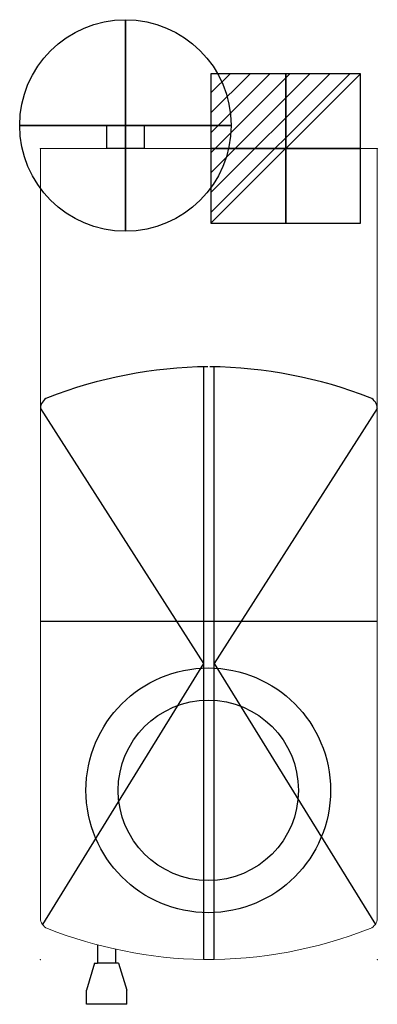
# Model space of a CAD drawing. Units: millimetres. Extents: x -14 to 239, y -606 to 92.
import ezdxf

# ---------------------------------------------------------------- set-up
doc = ezdxf.new("R2010")
doc.units = ezdxf.units.MM
for name, color, linetype, lineweight in [('IQ_200_2D', 1, 'Continuous', 9), ('IQ_CON_COLDWATER_INT', 7, 'Continuous', 25), ('IQ_INS_3D', 3, 'Continuous', 9)]:
    doc.layers.add(name, color=color, linetype=linetype, lineweight=lineweight)
doc.layers.add('IQ_204_2D', color=7, linetype='Continuous')
doc.layers.add('IQ_CON_ELECTRICITY_INT', color=7, linetype='Continuous')

# ---------------------------------------------------------------- blocks, each defined once
blk = doc.blocks.new('*X4')
at = {"color": 0}
for p, q in [((286.774344, 2204.447934), (296.618251, 2214.291842)), ((286.774344, 2205.862148), (295.204037, 2214.291842)), ((286.774344, 2207.276361), (293.789824, 2214.291842)), ((286.774344, 2208.690575), (292.37561, 2214.291842)), ((286.774344, 2210.104788), (290.961397, 2214.291842)), ((286.774344, 2211.519002), (289.547183, 2214.291842)), ((286.774344, 2212.933216), (288.13297, 2214.291842))]:
    blk.add_line(p, q, dxfattribs=at)
blk = doc.blocks.new('ELECTRICITY')
for p, q in [((2.121, 2.121), (-2.121, 2.121)), ((-2.121, 2.121), (-2.121, -2.121)), ((-2.121, -2.121), (2.121, 2.121)), ((2.121, -2.121), (2.121, 2.121)), ((-2.121, -2.121), (2.121, -2.121))]:
    blk.add_line(p, q)
at = {"extrusion": (-1, 0, 0)}
for p, q in [((0, -2.121, 2.121), (0, 2.121, 2.121)), ((0, 2.121, -2.121), (0, -2.121, -2.121)), ((0, 2.121, 2.121), (0, 2.121, -2.121)), ((0, 2.121, -2.121), (0, -2.121, 2.121)), ((0, -2.121, -2.121), (0, -2.121, 2.121))]:
    blk.add_line(p, q, dxfattribs=at)
at = {"extrusion": (0, -1, 0)}
for p, q in [((2.121, 0, 2.121), (-2.121, 0, 2.121)), ((-2.121, 0, -2.121), (2.121, 0, -2.121)), ((-2.121, 0, 2.121), (-2.121, 0, -2.121)), ((-2.121, 0, -2.121), (2.121, 0, 2.121)), ((2.121, 0, -2.121), (2.121, 0, 2.121))]:
    blk.add_line(p, q, dxfattribs=at)
at = {"xscale": 0.4000000000000909, "yscale": 0.4000000000000909, "zscale": 0.4000000000000909}
blk.add_blockref('*X4', (-116.831, -883.595), dxfattribs=at)
at = {"extrusion": (-1, 0, 0), "xscale": 0.3999999999999773, "yscale": 0.3999999999999773, "zscale": 0.3999999999999773}
blk.add_blockref('*X4', (-116.831, -883.595), dxfattribs=at)
at = {"extrusion": (0, -1, 0), "xscale": 0.4000000000000909, "yscale": 0.4000000000000909, "zscale": 0.4000000000000909}
blk.add_blockref('*X4', (-116.831, -883.595), dxfattribs=at)
blk = doc.blocks.new('A$C4F6833BA')
at = {"layer": 'IQ_CON_ELECTRICITY_INT', "xscale": 25, "yscale": 25, "zscale": 25}
blk.add_blockref('ELECTRICITY', (0, 0), dxfattribs=at)
blk = doc.blocks.new('coldwater')
blk.add_circle((0, 0), 3)
at = {"extrusion": (-1, 0, 0)}
blk.add_circle((0, 0), 3, dxfattribs=at)
at = {"extrusion": (0, -1, 0)}
blk.add_circle((0, 0), 3, dxfattribs=at)

msp = doc.modelspace()

# ---------------------------------------------------------------- linework, layer by layer
at = {"layer": 'IQ_200_2D'}
for p, q in [((0.46, -183.51), (0.46, 0.69)), ((0.46, 0.69), (239.46, 0.69)), ((239.46, 0.69), (239.46, -183.51)), ((0.46, -183.51), (0.46, -544.83)), ((239.46, -544.83), (239.46, -183.51))]:
    msp.add_line(p, q, dxfattribs=at)
for centre, radius, start, end in [((8.42, -544.83), 7.96, 180, 248.56913), ((231.49, -544.83), 7.96, 291.43087, 0), ((122.5, -254.05), 320.32, 248.57835, 268.86257), ((117.87, -255.62), 318.7, 269.68983, 291.44815)]:
    msp.add_arc(centre, radius, start, end, dxfattribs=at)
at = {"layer": 'IQ_204_2D', "color": 7, "linetype": 'Continuous'}
for p, q in [((116.14, -154.05), (116.14, -574.27)), ((123.77, -574.27), (123.77, -154.05)), ((41.04, -563.85), (41.04, -576.88)), ((53.75, -566.91), (53.75, -576.88)), ((38.85, -576.88), (33.1, -596.03)), ((38.85, -576.88), (39.52, -576.88)), ((39.52, -576.88), (41.04, -576.88)), ((53.75, -576.88), (41.04, -576.88)), ((55.27, -576.88), (53.75, -576.88)), ((55.95, -576.88), (55.27, -576.88)), ((55.95, -576.88), (61.7, -596.03)), ((33.1, -605.99), (33.1, -596.03)), ((61.7, -605.99), (61.7, -596.03)), ((61.7, -605.99), (33.1, -605.99))]:
    msp.add_line(p, q, dxfattribs=at)
at = {"layer": 'IQ_204_2D', "color": 8, "linetype": 'Continuous', "ltscale": 10}
msp.add_line((0.46, -334.31), (239.46, -334.31), dxfattribs=at)
at = {"layer": 'IQ_204_2D', "color": 7, "linetype": 'Continuous'}
msp.add_lwpolyline([(47.54, 17.03), (73.98, 17.03), (73.98, 0.69), (47.54, 0.69)], close=True, dxfattribs=at)
for points in [[(0.46, -183.51), (116.14, -364.47), (1.84, -549.32)], [(239.46, -183.51), (123.77, -364.47), (238.07, -549.32)]]:
    msp.add_lwpolyline(points, dxfattribs=at)
at = {"layer": 'IQ_204_2D', "color": 8, "linetype": 'Continuous', "ltscale": 10}
for radius in [86.76, 63.93]:
    msp.add_circle((119.56, -454.31), radius, dxfattribs=at)
at = {"layer": 'IQ_204_2D', "color": 7, "linetype": 'Continuous'}
for centre, start, end in [((122.35, -473.76), 90.56945, 111.43087), ((117.57, -473.76), 68.56913, 89.43055)]:
    msp.add_arc(centre, 319.77, start, end, dxfattribs=at)
at = {"layer": 'IQ_204_2D'}
for centre, start, end in [((8.42, -183.51), 111.43087, 180), ((231.49, -183.51), 0, 68.56913)]:
    msp.add_arc(centre, 7.96, start, end, dxfattribs=at)
at = {"layer": 'IQ_INS_3D'}
for p in [(0.46, 0.69), (239.46, 0.69), (0.46, -574.32), (239.46, -574.32)]:
    msp.add_point(p, dxfattribs=at)

# ---------------------------------------------------------------- block references
msp.add_blockref('A$C4F6833BA', (174.46, 0.69))
at = {"layer": 'IQ_CON_COLDWATER_INT', "xscale": 25, "yscale": 25, "zscale": 25}
msp.add_blockref('coldwater', (60.76, 17.03), dxfattribs=at)

doc.saveas('drawing.dxf')
